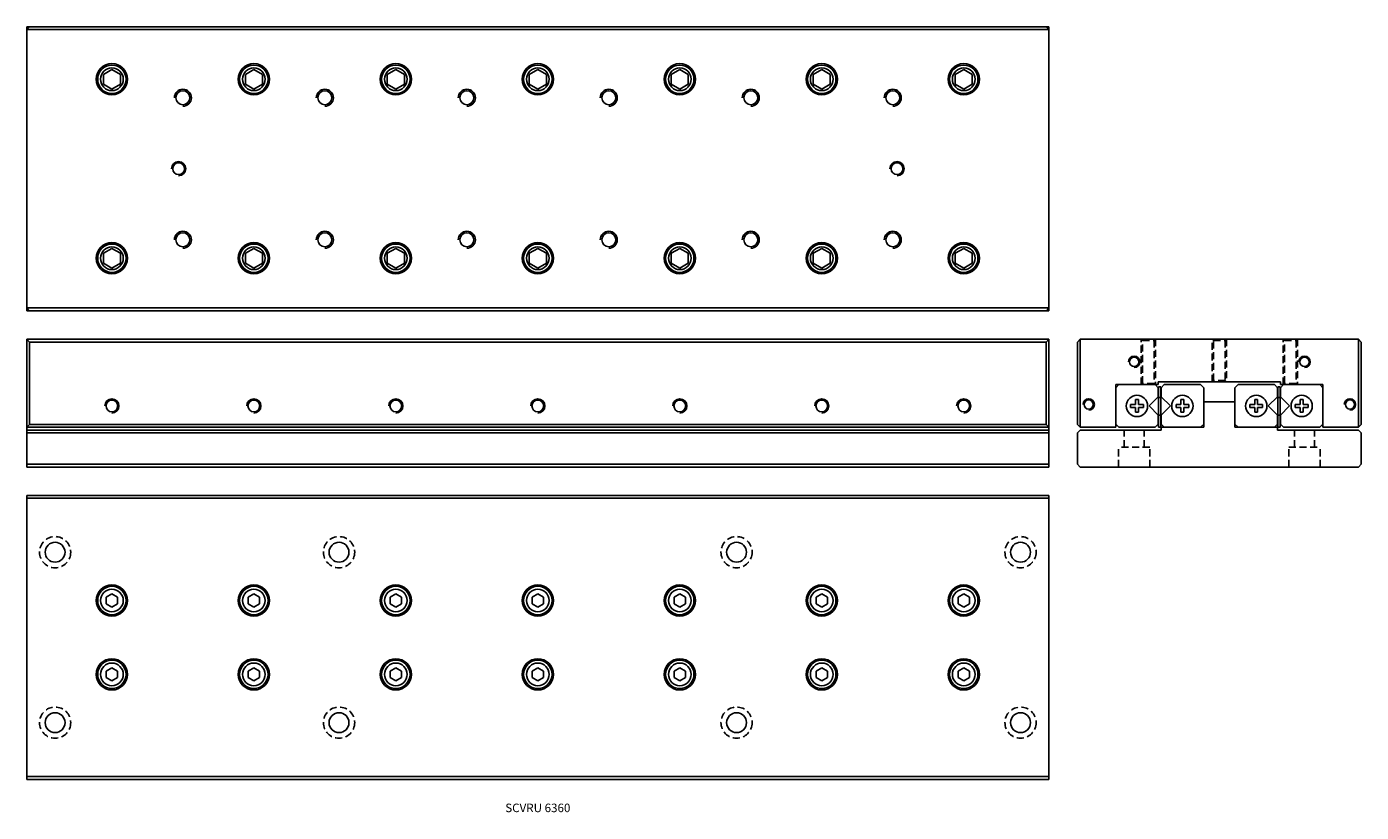
# Model space of a CAD drawing. Extents: x 0 to 470, y 0 to 277.
import ezdxf

# ---------------------------------------------------------------- set-up
doc = ezdxf.new("R2010")
doc.units = 0
doc.header["$LTSCALE"] = 10
doc.linetypes.add('HIDDEN', pattern=[0.375, 0.25, -0.125])
doc.layers.get('0').update_dxf_attribs({"linetype": 'CONTINUOUS'})
doc.layers.add('2', color=2, linetype='HIDDEN')
doc.layers.add('5', color=115, linetype='CONTINUOUS')
doc.styles.get("Standard").update_dxf_attribs({"font": 'romans.shx', "width": 0.9, "oblique": 5})

msp = doc.modelspace()

# ---------------------------------------------------------------- linework, layer by layer
for p, q in [((0, 275.5), (1, 276.5)), ((1, 276.5), (0, 276.5)), ((0, 275.5), (0, 276.5)), ((0, 177.5), (0, 275.5)), ((0, 275.5), (360, 275.5)), ((1, 276.5), (359, 276.5)), ((359, 276.5), (360, 275.5)), ((360, 276.5), (359, 276.5)), ((360, 276.5), (360, 275.5)), ((360, 275.5), (360, 177.5)), ((27, 259.73), (30, 261.46)), ((27, 256.27), (27, 259.73)), ((30, 261.46), (33, 259.73)), ((33, 259.73), (33, 256.27)), ((77, 259.73), (80, 261.46)), ((77, 256.27), (77, 259.73)), ((80, 261.46), (83, 259.73)), ((83, 259.73), (83, 256.27)), ((127, 259.73), (130, 261.46)), ((127, 256.27), (127, 259.73)), ((130, 261.46), (133, 259.73)), ((133, 259.73), (133, 256.27)), ((177, 259.73), (180, 261.46)), ((177, 256.27), (177, 259.73)), ((180, 261.46), (183, 259.73)), ((183, 259.73), (183, 256.27)), ((227, 259.73), (230, 261.46)), ((227, 256.27), (227, 259.73)), ((230, 261.46), (233, 259.73)), ((233, 259.73), (233, 256.27)), ((277, 259.73), (280, 261.46)), ((277, 256.27), (277, 259.73)), ((280, 261.46), (283, 259.73)), ((283, 259.73), (283, 256.27)), ((327, 259.73), (330, 261.46)), ((327, 256.27), (327, 259.73)), ((330, 261.46), (333, 259.73)), ((333, 259.73), (333, 256.27)), ((30, 254.54), (27, 256.27)), ((33, 256.27), (30, 254.54)), ((80, 254.54), (77, 256.27)), ((83, 256.27), (80, 254.54)), ((130, 254.54), (127, 256.27)), ((133, 256.27), (130, 254.54)), ((180, 254.54), (177, 256.27)), ((183, 256.27), (180, 254.54)), ((230, 254.54), (227, 256.27)), ((233, 256.27), (230, 254.54)), ((280, 254.54), (277, 256.27)), ((283, 256.27), (280, 254.54)), ((330, 254.54), (327, 256.27)), ((333, 256.27), (330, 254.54)), ((27, 196.73), (30, 198.46)), ((30, 198.46), (33, 196.73)), ((77, 196.73), (80, 198.46)), ((80, 198.46), (83, 196.73)), ((127, 196.73), (130, 198.46)), ((130, 198.46), (133, 196.73)), ((177, 196.73), (180, 198.46)), ((180, 198.46), (183, 196.73)), ((227, 196.73), (230, 198.46)), ((230, 198.46), (233, 196.73)), ((277, 196.73), (280, 198.46)), ((280, 198.46), (283, 196.73)), ((327, 196.73), (330, 198.46)), ((330, 198.46), (333, 196.73)), ((27, 193.27), (27, 196.73)), ((30, 191.54), (27, 193.27)), ((33, 193.27), (30, 191.54)), ((33, 196.73), (33, 193.27)), ((77, 193.27), (77, 196.73)), ((80, 191.54), (77, 193.27)), ((83, 193.27), (80, 191.54)), ((83, 196.73), (83, 193.27)), ((127, 193.27), (127, 196.73)), ((130, 191.54), (127, 193.27)), ((133, 193.27), (130, 191.54)), ((133, 196.73), (133, 193.27)), ((177, 193.27), (177, 196.73)), ((180, 191.54), (177, 193.27)), ((183, 193.27), (180, 191.54)), ((183, 196.73), (183, 193.27)), ((227, 193.27), (227, 196.73)), ((230, 191.54), (227, 193.27)), ((233, 193.27), (230, 191.54)), ((233, 196.73), (233, 193.27)), ((277, 193.27), (277, 196.73)), ((280, 191.54), (277, 193.27)), ((283, 193.27), (280, 191.54)), ((283, 196.73), (283, 193.27)), ((327, 193.27), (327, 196.73)), ((330, 191.54), (327, 193.27)), ((333, 193.27), (330, 191.54)), ((333, 196.73), (333, 193.27)), ((360, 177.5), (0, 177.5)), ((1, 176.5), (0, 177.5)), ((0, 176.5), (0, 177.5)), ((0, 176.5), (1, 176.5)), ((359, 176.5), (1, 176.5)), ((360, 177.5), (359, 176.5)), ((359, 176.5), (360, 176.5)), ((360, 177.5), (360, 176.5)), ((0, 166.5), (0, 135.5)), ((1, 165.5), (0, 166.5)), ((360, 166.5), (0, 166.5)), ((1, 136.5), (1, 165.5)), ((359, 165.5), (1, 165.5)), ((360, 166.5), (359, 165.5)), ((359, 165.5), (359, 136.5)), ((360, 166.5), (360, 135.5)), ((371, 166.5), (370, 165.5)), ((370, 165.5), (370, 136.5)), ((371, 166.5), (371, 135.5)), ((469, 166.5), (371, 166.5)), ((469, 135.5), (469, 166.5)), ((470, 165.5), (469, 166.5)), ((470, 136.5), (470, 165.5)), ((383.5, 150.5), (398.5, 150.5)), ((383.5, 135.5), (383.5, 150.5)), ((384.63, 150.5), (383.5, 149.38)), ((398.5, 149.38), (397.38, 150.5)), ((398.5, 151.5), (441.5, 151.5)), ((398.5, 150.5), (398.5, 151.5)), ((400.63, 150.5), (399.5, 149.38)), ((413.38, 150.5), (400.63, 150.5)), ((414.5, 149.38), (413.38, 150.5)), ((426.63, 150.5), (425.5, 149.38)), ((439.38, 150.5), (426.63, 150.5)), ((440.5, 149.38), (439.38, 150.5)), ((441.5, 151.5), (441.5, 150.5)), ((441.5, 150.5), (456.5, 150.5)), ((442.63, 150.5), (441.5, 149.38)), ((456.5, 149.38), (455.38, 150.5)), ((456.5, 150.5), (456.5, 135.5)), ((395.25, 143), (398.5, 146.25)), ((398.61, 146.34), (395.27, 143)), ((398.5, 146.25), (398.5, 149.38)), ((398.61, 149.75), (399.41, 149.75)), ((398.61, 146), (398.61, 149.75)), ((398.61, 146), (399.41, 146)), ((398.61, 139.7), (398.61, 146)), ((399.41, 149.75), (399.41, 146)), ((399.5, 146.25), (399.41, 146.34)), ((399.41, 146), (399.41, 139.7)), ((399.5, 149.38), (399.5, 146.25)), ((399.5, 146.25), (402.75, 143)), ((414.5, 144.5), (414.5, 149.38)), ((425.5, 149.38), (425.5, 144.5)), ((437.25, 143), (440.5, 146.25)), ((440.5, 146.25), (440.5, 149.38)), ((440.59, 146.34), (440.5, 146.25)), ((440.59, 149.75), (441.39, 149.75)), ((440.59, 146), (440.59, 149.75)), ((440.59, 146), (441.39, 146)), ((440.59, 139.7), (440.59, 146)), ((441.39, 149.75), (441.39, 146)), ((444.73, 143), (441.39, 146.34)), ((441.39, 146), (441.39, 139.7)), ((441.5, 149.38), (441.5, 146.25)), ((441.5, 146.25), (444.75, 143)), ((388.75, 143.5), (390.5, 143.5)), ((388.75, 142.5), (388.75, 143.5)), ((390.5, 142.5), (388.75, 142.5)), ((390.5, 145.25), (391.5, 145.25)), ((390.5, 143.5), (390.5, 145.25)), ((390.5, 140.75), (390.5, 142.5)), ((391.5, 145.25), (391.5, 143.5)), ((391.5, 143.5), (393.25, 143.5)), ((391.5, 142.5), (391.5, 140.75)), ((393.25, 142.5), (391.5, 142.5)), ((393.25, 143.5), (393.25, 142.5)), ((398.5, 139.75), (395.25, 143)), ((395.27, 143), (398.61, 139.66)), ((402.75, 143), (399.5, 139.75)), ((404.75, 143.5), (406.5, 143.5)), ((404.75, 142.5), (404.75, 143.5)), ((406.5, 142.5), (404.75, 142.5)), ((406.5, 145.25), (407.5, 145.25)), ((406.5, 143.5), (406.5, 145.25)), ((406.5, 140.75), (406.5, 142.5)), ((407.5, 145.25), (407.5, 143.5)), ((407.5, 143.5), (409.25, 143.5)), ((407.5, 142.5), (407.5, 140.75)), ((409.25, 142.5), (407.5, 142.5)), ((409.25, 143.5), (409.25, 142.5)), ((414.5, 144.5), (414.5, 135.5)), ((425.5, 144.5), (414.5, 144.5)), ((425.5, 135.5), (425.5, 144.5)), ((430.75, 143.5), (432.5, 143.5)), ((430.75, 142.5), (430.75, 143.5)), ((432.5, 142.5), (430.75, 142.5)), ((432.5, 145.25), (433.5, 145.25)), ((432.5, 143.5), (432.5, 145.25)), ((432.5, 140.75), (432.5, 142.5)), ((433.5, 145.25), (433.5, 143.5)), ((433.5, 143.5), (435.25, 143.5)), ((433.5, 142.5), (433.5, 140.75)), ((435.25, 142.5), (433.5, 142.5)), ((435.25, 143.5), (435.25, 142.5)), ((440.5, 139.75), (437.25, 143)), ((441.39, 139.66), (444.73, 143)), ((444.75, 143), (441.5, 139.75)), ((446.75, 143.5), (448.5, 143.5)), ((446.75, 142.5), (446.75, 143.5)), ((448.5, 142.5), (446.75, 142.5)), ((448.5, 145.25), (449.5, 145.25)), ((448.5, 143.5), (448.5, 145.25)), ((448.5, 140.75), (448.5, 142.5)), ((449.5, 145.25), (449.5, 143.5)), ((449.5, 143.5), (451.25, 143.5)), ((449.5, 142.5), (449.5, 140.75)), ((451.25, 142.5), (449.5, 142.5)), ((451.25, 143.5), (451.25, 142.5)), ((0, 135.5), (1, 136.5)), ((359, 136.5), (1, 136.5)), ((359, 136.5), (360, 135.5)), ((370, 136.5), (371, 135.5)), ((383.5, 136.63), (384.63, 135.5)), ((391.5, 140.75), (390.5, 140.75)), ((397.38, 135.5), (398.5, 136.63)), ((398.5, 136.63), (398.5, 139.75)), ((398.61, 139.7), (399.41, 139.7)), ((398.61, 135.5), (398.61, 139.7)), ((399.41, 139.66), (399.5, 139.75)), ((399.41, 139.7), (399.41, 135.5)), ((399.5, 139.75), (399.5, 136.63)), ((399.5, 136.63), (400.63, 135.5)), ((407.5, 140.75), (406.5, 140.75)), ((413.38, 135.5), (414.5, 136.63)), ((425.5, 136.63), (426.63, 135.5)), ((433.5, 140.75), (432.5, 140.75)), ((439.38, 135.5), (440.5, 136.63)), ((440.5, 139.75), (440.59, 139.66)), ((440.5, 136.63), (440.5, 139.75)), ((440.59, 139.7), (441.39, 139.7)), ((440.59, 135.5), (440.59, 139.7)), ((441.39, 139.7), (441.39, 135.5)), ((441.5, 139.75), (441.5, 136.63)), ((441.5, 136.63), (442.63, 135.5)), ((449.5, 140.75), (448.5, 140.75)), ((455.38, 135.5), (456.5, 136.63)), ((469, 135.5), (470, 136.5)), ((0, 135.5), (360, 135.5)), ((0, 134.5), (0, 135.5)), ((360, 134.5), (0, 134.5)), ((0, 133.5), (0, 134.5)), ((0, 133.5), (360, 133.5)), ((0, 133.5), (0, 122.5)), ((360, 135.5), (360, 134.5)), ((360, 134.5), (360, 133.5)), ((360, 133.5), (360, 122.5)), ((371, 134.5), (370, 133.5)), ((370, 133.5), (370, 122.5)), ((371, 135.5), (383.5, 135.5)), ((399.5, 134.5), (371, 134.5)), ((384.63, 135.5), (397.38, 135.5)), ((398.61, 135.5), (399.41, 135.5)), ((399.5, 135.5), (399.5, 134.5)), ((414.5, 135.5), (399.5, 135.5)), ((440.5, 135.5), (425.5, 135.5)), ((440.5, 134.5), (440.5, 135.5)), ((469, 134.5), (440.5, 134.5)), ((440.59, 135.5), (441.39, 135.5)), ((442.63, 135.5), (455.38, 135.5)), ((456.5, 135.5), (469, 135.5)), ((470, 133.5), (469, 134.5)), ((470, 122.5), (470, 133.5)), ((0, 122.5), (360, 122.5)), ((0, 122.5), (0, 121.5)), ((360, 122.5), (360, 121.5)), ((370, 122.5), (371, 121.5)), ((469, 121.5), (470, 122.5)), ((0, 121.5), (360, 121.5)), ((371, 121.5), (469, 121.5)), ((0, 111.5), (360, 111.5)), ((0, 111.5), (0, 110.5)), ((0, 110.5), (360, 110.5)), ((0, 12.5), (0, 110.5)), ((360, 111.5), (360, 110.5)), ((360, 110.5), (360, 12.5)), ((28, 75.65), (30, 76.81)), ((28, 73.35), (28, 75.65)), ((30, 76.81), (32, 75.65)), ((32, 75.65), (32, 73.35)), ((78, 75.65), (80, 76.81)), ((78, 73.35), (78, 75.65)), ((80, 76.81), (82, 75.65)), ((82, 75.65), (82, 73.35)), ((128, 75.65), (130, 76.81)), ((128, 73.35), (128, 75.65)), ((130, 76.81), (132, 75.65)), ((132, 75.65), (132, 73.35)), ((178, 75.65), (180, 76.81)), ((178, 73.35), (178, 75.65)), ((180, 76.81), (182, 75.65)), ((182, 75.65), (182, 73.35)), ((228, 75.65), (230, 76.81)), ((228, 73.35), (228, 75.65)), ((230, 76.81), (232, 75.65)), ((232, 75.65), (232, 73.35)), ((278, 75.65), (280, 76.81)), ((278, 73.35), (278, 75.65)), ((280, 76.81), (282, 75.65)), ((282, 75.65), (282, 73.35)), ((328, 75.65), (330, 76.81)), ((328, 73.35), (328, 75.65)), ((330, 76.81), (332, 75.65)), ((332, 75.65), (332, 73.35)), ((30, 72.19), (28, 73.35)), ((32, 73.35), (30, 72.19)), ((80, 72.19), (78, 73.35)), ((82, 73.35), (80, 72.19)), ((130, 72.19), (128, 73.35)), ((132, 73.35), (130, 72.19)), ((180, 72.19), (178, 73.35)), ((182, 73.35), (180, 72.19)), ((230, 72.19), (228, 73.35)), ((232, 73.35), (230, 72.19)), ((280, 72.19), (278, 73.35)), ((282, 73.35), (280, 72.19)), ((330, 72.19), (328, 73.35)), ((332, 73.35), (330, 72.19)), ((28, 49.65), (30, 50.81)), ((28, 47.35), (28, 49.65)), ((30, 46.19), (28, 47.35)), ((30, 50.81), (32, 49.65)), ((32, 47.35), (30, 46.19)), ((32, 49.65), (32, 47.35)), ((78, 49.65), (80, 50.81)), ((78, 47.35), (78, 49.65)), ((80, 46.19), (78, 47.35)), ((80, 50.81), (82, 49.65)), ((82, 47.35), (80, 46.19)), ((82, 49.65), (82, 47.35)), ((128, 49.65), (130, 50.81)), ((128, 47.35), (128, 49.65)), ((130, 46.19), (128, 47.35)), ((130, 50.81), (132, 49.65)), ((132, 47.35), (130, 46.19)), ((132, 49.65), (132, 47.35)), ((178, 49.65), (180, 50.81)), ((178, 47.35), (178, 49.65)), ((180, 46.19), (178, 47.35)), ((180, 50.81), (182, 49.65)), ((182, 47.35), (180, 46.19)), ((182, 49.65), (182, 47.35)), ((228, 49.65), (230, 50.81)), ((228, 47.35), (228, 49.65)), ((230, 46.19), (228, 47.35)), ((230, 50.81), (232, 49.65)), ((232, 47.35), (230, 46.19)), ((232, 49.65), (232, 47.35)), ((278, 49.65), (280, 50.81)), ((278, 47.35), (278, 49.65)), ((280, 46.19), (278, 47.35)), ((280, 50.81), (282, 49.65)), ((282, 47.35), (280, 46.19)), ((282, 49.65), (282, 47.35)), ((328, 49.65), (330, 50.81)), ((328, 47.35), (328, 49.65)), ((330, 46.19), (328, 47.35)), ((330, 50.81), (332, 49.65)), ((332, 47.35), (330, 46.19)), ((332, 49.65), (332, 47.35)), ((0, 12.5), (0, 11.5)), ((360, 12.5), (0, 12.5)), ((360, 11.5), (0, 11.5)), ((360, 12.5), (360, 11.5))]:
    msp.add_line(p, q)
for centre, radius in [((30, 258), 5.5), ((80, 258), 5.5), ((130, 258), 5.5), ((180, 258), 5.5), ((230, 258), 5.5), ((280, 258), 5.5), ((330, 258), 5.5), ((30, 258), 5), ((30, 258), 4), ((80, 258), 5), ((80, 258), 4), ((130, 258), 5), ((130, 258), 4), ((180, 258), 5), ((180, 258), 4), ((230, 258), 5), ((230, 258), 4), ((280, 258), 5), ((280, 258), 4), ((330, 258), 5), ((330, 258), 4), ((55, 251.5), 2.46), ((105, 251.5), 2.46), ((155, 251.5), 2.46), ((205, 251.5), 2.46), ((255, 251.5), 2.46), ((305, 251.5), 2.46), ((53.5, 226.5), 2.07), ((306.5, 226.5), 2.07), ((55, 201.5), 2.46), ((105, 201.5), 2.46), ((155, 201.5), 2.46), ((205, 201.5), 2.46), ((255, 201.5), 2.46), ((305, 201.5), 2.46), ((30, 195), 5.5), ((30, 195), 5), ((30, 195), 4), ((80, 195), 5.5), ((80, 195), 5), ((80, 195), 4), ((130, 195), 5.5), ((130, 195), 5), ((130, 195), 4), ((180, 195), 5.5), ((180, 195), 5), ((180, 195), 4), ((230, 195), 5.5), ((230, 195), 5), ((230, 195), 4), ((280, 195), 5.5), ((280, 195), 5), ((280, 195), 4), ((330, 195), 5.5), ((330, 195), 5), ((330, 195), 4), ((390, 158.5), 1.62), ((450, 158.5), 1.62), ((391, 143), 3.75), ((407, 143), 3.75), ((433, 143), 3.75), ((449, 143), 3.75), ((30, 143), 2.07), ((80, 143), 2.07), ((130, 143), 2.07), ((180, 143), 2.07), ((230, 143), 2.07), ((280, 143), 2.07), ((330, 143), 2.07), ((374, 143.5), 1.62), ((466, 143.5), 1.62), ((10, 91.5), 3.5), ((110, 91.5), 3.5), ((250, 91.5), 3.5), ((350, 91.5), 3.5), ((30, 74.5), 5.5), ((80, 74.5), 5.5), ((130, 74.5), 5.5), ((180, 74.5), 5.5), ((230, 74.5), 5.5), ((280, 74.5), 5.5), ((330, 74.5), 5.5), ((30, 74.5), 5), ((30, 74.5), 4), ((80, 74.5), 5), ((80, 74.5), 4), ((130, 74.5), 5), ((130, 74.5), 4), ((180, 74.5), 5), ((180, 74.5), 4), ((230, 74.5), 5), ((230, 74.5), 4), ((280, 74.5), 5), ((280, 74.5), 4), ((330, 74.5), 5), ((330, 74.5), 4), ((30, 48.5), 5.5), ((30, 48.5), 5), ((30, 48.5), 4), ((80, 48.5), 5.5), ((80, 48.5), 5), ((80, 48.5), 4), ((130, 48.5), 5.5), ((130, 48.5), 5), ((130, 48.5), 4), ((180, 48.5), 5.5), ((180, 48.5), 5), ((180, 48.5), 4), ((230, 48.5), 5.5), ((230, 48.5), 5), ((230, 48.5), 4), ((280, 48.5), 5.5), ((280, 48.5), 5), ((280, 48.5), 4), ((330, 48.5), 5.5), ((330, 48.5), 5), ((330, 48.5), 4), ((10, 31.5), 3.5), ((110, 31.5), 3.5), ((250, 31.5), 3.5), ((350, 31.5), 3.5)]:
    msp.add_circle(centre, radius)
at = {"layer": '2'}
for p, q in [((392.5, 150.5), (392.5, 166.5)), ((392.5, 166.5), (392.93, 166.07)), ((392.93, 166.07), (397.07, 166.07)), ((392.93, 150.93), (392.93, 166.07)), ((397.5, 166.5), (397.07, 166.07)), ((397.07, 166.07), (397.07, 150.93)), ((397.5, 166.5), (397.5, 150.5)), ((417.5, 151.5), (417.5, 166.5)), ((417.5, 166.5), (417.93, 166.07)), ((417.93, 166.07), (422.07, 166.07)), ((417.93, 151.93), (417.93, 166.07)), ((422.5, 166.5), (422.07, 166.07)), ((422.07, 166.07), (422.07, 151.93)), ((422.5, 166.5), (422.5, 151.5)), ((442.5, 150.5), (442.5, 166.5)), ((442.5, 166.5), (442.93, 166.07)), ((442.93, 166.07), (447.07, 166.07)), ((442.93, 150.93), (442.93, 166.07)), ((447.5, 166.5), (447.07, 166.07)), ((447.07, 166.07), (447.07, 150.93)), ((447.5, 166.5), (447.5, 150.5)), ((392.5, 150.5), (392.93, 150.93)), ((397.07, 150.93), (392.93, 150.93)), ((397.5, 150.5), (397.07, 150.93)), ((417.5, 151.5), (417.93, 151.93)), ((422.07, 151.93), (417.93, 151.93)), ((422.5, 151.5), (422.07, 151.93)), ((442.5, 150.5), (442.93, 150.93)), ((447.07, 150.93), (442.93, 150.93)), ((447.5, 150.5), (447.07, 150.93)), ((386.5, 128.5), (386.5, 134.5)), ((393.5, 128.5), (393.5, 134.5)), ((446.5, 128.5), (446.5, 134.5)), ((453.5, 128.5), (453.5, 134.5)), ((384.5, 121.5), (384.5, 128.5)), ((395.5, 128.5), (384.5, 128.5)), ((395.5, 121.5), (395.5, 128.5)), ((444.5, 121.5), (444.5, 128.5)), ((444.5, 128.5), (455.5, 128.5)), ((455.5, 121.5), (455.5, 128.5))]:
    msp.add_line(p, q, dxfattribs=at)
for centre in [(10, 91.5), (110, 91.5), (250, 91.5), (350, 91.5), (10, 31.5), (110, 31.5), (250, 31.5), (350, 31.5)]:
    msp.add_circle(centre, 5.5, dxfattribs=at)
at = {"layer": '5'}
for centre, radius in [((55, 251.5), 3), ((105, 251.5), 3), ((155, 251.5), 3), ((205, 251.5), 3), ((255, 251.5), 3), ((305, 251.5), 3), ((53.5, 226.5), 2.5), ((306.5, 226.5), 2.5), ((55, 201.5), 3), ((105, 201.5), 3), ((155, 201.5), 3), ((205, 201.5), 3), ((255, 201.5), 3), ((305, 201.5), 3), ((390, 158.5), 2), ((450, 158.5), 2), ((30, 143), 2.5), ((80, 143), 2.5), ((130, 143), 2.5), ((180, 143), 2.5), ((230, 143), 2.5), ((280, 143), 2.5), ((280, 143), 2.5), ((330, 143), 2.5), ((374, 143.5), 2), ((466, 143.5), 2)]:
    msp.add_arc(centre, radius, 270, 180, dxfattribs=at)

# ---------------------------------------------------------------- texts
at = {"insert": (180, 1.5), "char_height": 3, "attachment_point": 5}
msp.add_mtext_dynamic_manual_height_columns('SCVRU 6360', width=87.6736, gutter_width=15, heights=[0], dxfattribs=at)

doc.saveas('drawing.dxf')
